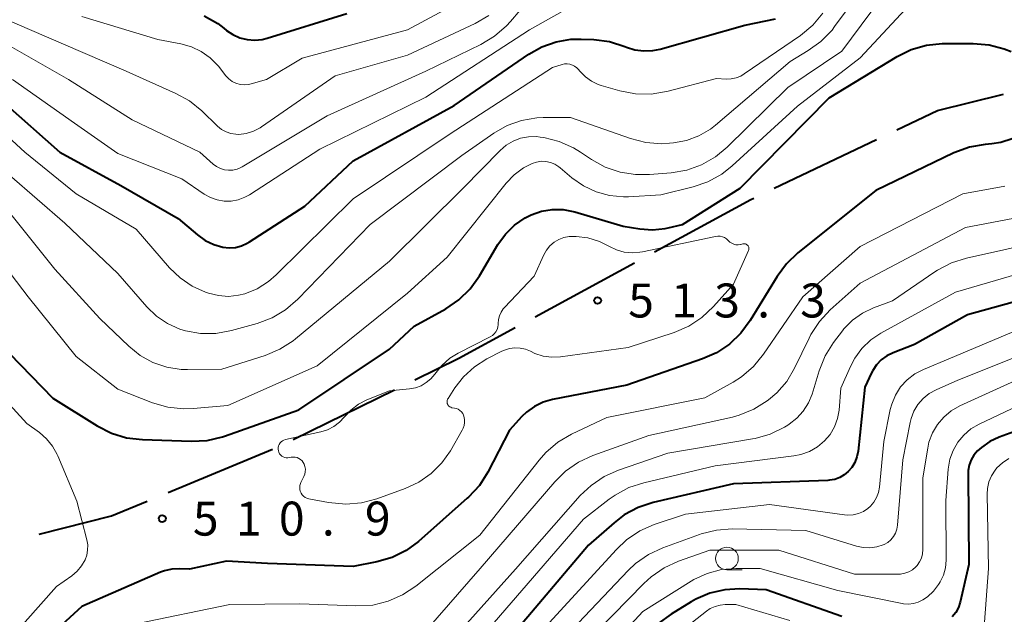
# Model space of a CAD drawing. Units: metres. Extents: x -66000 to -64000, y 24000 to 25500.
# Drawn here: x -65822 to -65713, y 24644 to 24710 of the extents above; entities that cross this region are included whole.
import ezdxf

# ---------------------------------------------------------------- set-up
doc = ezdxf.new("R2010")
doc.units = ezdxf.units.M
for name, color, linetype, lineweight in [('110600_大字・町・丁目界', 7, 'Continuous', 40), ('633100_広葉樹林', 7, 'Continuous', 13), ('710100_等高線(計曲線)', 7, 'Continuous', 40), ('710200_等高線(主曲線)', 7, 'Continuous', 13), ('731200_図化機測定による標高点', 7, 'Continuous', 40)]:
    doc.layers.add(name, color=color, linetype=linetype, lineweight=lineweight)
doc.styles.add('Style-WORKING', font='MS Gothic.ttf')

msp = doc.modelspace()

# ---------------------------------------------------------------- linework, layer by layer
at = {"layer": '110600_大字・町・丁目界', "linetype": 'Continuous', "lineweight": 40}
for p, q in [((-65738.48, 24690.99), (-65727.2, 24696.38)), ((-65764.91, 24676.79), (-65753.93, 24682.77)), ((-65791.66, 24663.23), (-65780.43, 24668.73)), ((-65805.47, 24657.39), (-65793.92, 24662.17))]:
    msp.add_line(p, q, dxfattribs=at)
at = {"layer": '110600_大字・町・丁目界', "linetype": 'Continuous', "lineweight": 40, "flags": 128}
for points in [[(-65724.95, 24697.45), (-65720.45, 24699.6), (-65713.15, 24701.38)], [(-65751.73, 24683.96), (-65741.08, 24689.75), (-65740.74, 24689.91)], [(-65778.19, 24669.83), (-65773.32, 24672.22), (-65767.1, 24675.6)], [(-65819.71, 24652.79), (-65811.72, 24654.8), (-65807.78, 24656.43)]]:
    msp.add_lwpolyline(points, dxfattribs=at)
at = {"layer": '633100_広葉樹林', "linetype": 'Continuous', "lineweight": 13}
msp.add_line((-65743.71, 24648.83), (-65742.04, 24648.83), dxfattribs=at)
msp.add_circle((-65743.71, 24650.08), 1.25, dxfattribs=at)
at = {"layer": '710100_等高線(計曲線)', "linetype": 'Continuous', "lineweight": 40, "flags": 128}
for points, elevation in [([(-65662.55, 24715.95), (-65659.65, 24708.35), (-65659.32, 24707.3), (-65659.24, 24706.91), (-65659.23, 24706.52), (-65659.28, 24706.13), (-65659.4, 24705.75), (-65659.59, 24705.41), (-65659.63, 24705.34), (-65661.92, 24702.08), (-65669, 24697), (-65679.89, 24690.11), (-65689.06, 24682.2), (-65690.47, 24681.18), (-65692.04, 24680.42), (-65693.51, 24679.99), (-65699.23, 24678.77), (-65709, 24679.25), (-65717.14, 24677), (-65723, 24673.73), (-65725.36, 24672.82)], 500), ([(-65823.56, 24700.44), (-65817.41, 24695), (-65810.69, 24691.31), (-65804.33, 24687.67), (-65802.23, 24685.86), (-65801.36, 24685.23), (-65800.39, 24684.77), (-65799.41, 24684.49), (-65798.72, 24684.42), (-65798.02, 24684.46), (-65797.35, 24684.63), (-65796.71, 24684.91), (-65796.46, 24685.06), (-65790.37, 24689), (-65785, 24694.03), (-65773.87, 24700.13), (-65765.62, 24705.81), (-65764.17, 24706.63), (-65762.6, 24707.18), (-65760.97, 24707.46), (-65759.82, 24707.48), (-65758.43, 24707.42), (-65756.7, 24707.2), (-65755, 24706.67), (-65754.82, 24706.59), (-65753.88, 24706.29), (-65752.89, 24706.16), (-65751.9, 24706.2), (-65751.1, 24706.37), (-65741.72, 24709), (-65738.36, 24709.73)], 500), ([(-65801.46, 24710.04), (-65799.95, 24709.18), (-65799.31, 24708.7), (-65799, 24708.44), (-65798.31, 24707.97), (-65797.54, 24707.62), (-65796.73, 24707.42), (-65795.89, 24707.36), (-65795.06, 24707.44), (-65794.53, 24707.57), (-65785.7, 24710.3)], 490), ([(-65823, 24672.74), (-65818.19, 24667.81), (-65813.29, 24664.74), (-65811.73, 24663.94), (-65810.07, 24663.43), (-65808.3, 24663.22), (-65802.9, 24663.04), (-65801.16, 24663.14), (-65799.46, 24663.53), (-65799.24, 24663.61), (-65791, 24666.53), (-65781, 24673.2), (-65778.26, 24675.74), (-65774.78, 24677.68), (-65773.34, 24678.66), (-65772.09, 24679.88), (-65771.04, 24681.33), (-65769.01, 24684.78), (-65768.18, 24685.94), (-65767.17, 24686.93), (-65766, 24687.73), (-65765.35, 24688.06), (-65764.21, 24688.46), (-65763.02, 24688.66), (-65761.81, 24688.64), (-65760.53, 24688.39), (-65755.19, 24686.81), (-65753.32, 24686.51), (-65751.92, 24686.41), (-65750.53, 24686.55), (-65750.19, 24686.63), (-65748.63, 24687), (-65742.26, 24691), (-65732.4, 24701), (-65724.9, 24705.55), (-65723.34, 24706.32), (-65721.67, 24706.81), (-65719.93, 24707), (-65719.71, 24707), (-65716.49, 24707), (-65714.75, 24706.85), (-65713.07, 24706.4)], 510), ([(-65713.07, 24706.4), (-65712.32, 24706.09)], 510), ([(-65712.19, 24696.46), (-65713.46, 24696.06), (-65714.43, 24695.91), (-65715.19, 24695.84), (-65716.91, 24695.53), (-65718.64, 24694.89), (-65727.26, 24690.74), (-65735.88, 24683.85), (-65737.14, 24682.64), (-65738.17, 24681.24), (-65741.13, 24676.38), (-65742.16, 24674.98), (-65743.42, 24673.77), (-65744.87, 24672.81), (-65746.4, 24672.13), (-65754.77, 24669.23), (-65763, 24667.65), (-65764.02, 24667.36), (-65764.99, 24666.89), (-65765.85, 24666.27), (-65766.37, 24665.76), (-65767.75, 24664.25), (-65770.14, 24659.63), (-65771.07, 24658.16), (-65772.25, 24656.87), (-65772.4, 24656.74), (-65777.79, 24651.98), (-65779.16, 24650.96), (-65780.69, 24650.2), (-65782.39, 24649.71), (-65785, 24649.2), (-65794.46, 24649.54), (-65799, 24649.78), (-65803.08, 24648.92), (-65804.19, 24648.96), (-65805.04, 24648.92), (-65805.87, 24648.73), (-65806.31, 24648.56), (-65815, 24644.78), (-65819.84, 24640.32)], 510), ([(-65725.36, 24672.82), (-65726.04, 24672.48), (-65726.66, 24672.04), (-65727.18, 24671.49), (-65727.61, 24670.86), (-65727.74, 24670.59), (-65728.48, 24669), (-65729.23, 24661.95), (-65729.35, 24661.31), (-65729.59, 24660.7), (-65729.92, 24660.14), (-65730.3, 24659.7), (-65730.75, 24659.32), (-65731.25, 24659.03), (-65731.8, 24658.83), (-65732.38, 24658.73), (-65732.55, 24658.72), (-65743, 24658.35), (-65751.87, 24656.27), (-65753.53, 24655.72), (-65755.06, 24654.9), (-65756.18, 24654.04), (-65759, 24651.57), (-65767.95, 24641)], 500), ([(-65709.97, 24664.81), (-65713.63, 24663.49), (-65714.66, 24663.02), (-65715.59, 24662.37), (-65716.03, 24661.97), (-65716.42, 24661.5), (-65716.72, 24660.98), (-65716.93, 24660.41), (-65717.04, 24659.81), (-65717.05, 24659.48), (-65717, 24649.42), (-65717.95, 24645.25), (-65718.14, 24644.66), (-65718.43, 24644.12), (-65718.81, 24643.63)], 490), ([(-65731, 24643.67), (-65739.36, 24646.64), (-65742.27, 24646.73), (-65743.96, 24646.64), (-65745.61, 24646.26), (-65747.16, 24645.59), (-65747.65, 24645.31), (-65749.89, 24643.94), (-65751.3, 24642.91)], 490)]:
    msp.add_lwpolyline(points, dxfattribs=dict(at, elevation=elevation))
at = {"layer": '710200_等高線(主曲線)', "linetype": 'Continuous', "lineweight": 13, "flags": 128}
for points, elevation in [([(-65823, 24692.45), (-65816.86, 24687.14), (-65811, 24681.59), (-65807.81, 24677.9), (-65806.75, 24676.87), (-65805.52, 24676.04), (-65804.17, 24675.43), (-65803.55, 24675.24), (-65801.88, 24674.95), (-65800.18, 24674.96), (-65798.46, 24675.27), (-65795.61, 24676.07), (-65793.98, 24676.68), (-65792.48, 24677.56), (-65791.11, 24678.74), (-65783.12, 24687), (-65773, 24694.62), (-65769.46, 24697.07), (-65768, 24697.91), (-65766.4, 24698.49), (-65764.73, 24698.77), (-65764, 24698.8), (-65761, 24698.83), (-65754.35, 24696.48), (-65752.66, 24696.05), (-65750.92, 24695.92), (-65750.05, 24695.96), (-65749.63, 24696), (-65748.18, 24696.28), (-65746.81, 24696.79), (-65745.54, 24697.54), (-65744.99, 24697.97), (-65736.74, 24705), (-65734.73, 24706.2), (-65733.32, 24707.22), (-65732.1, 24708.47), (-65731.81, 24708.86), (-65725.94, 24716.83)], 504), ([(-65823.16, 24706.84), (-65816.47, 24703), (-65809.43, 24698.57), (-65801.96, 24695), (-65800.48, 24693.67), (-65800.1, 24693.39), (-65799.68, 24693.18), (-65799.23, 24693.04), (-65798.77, 24692.98), (-65798.3, 24693.01), (-65797.84, 24693.11), (-65797.41, 24693.3), (-65797.29, 24693.36), (-65787.87, 24699), (-65777, 24703.92), (-65770.89, 24706.89), (-65769.39, 24707.79), (-65768.08, 24708.93), (-65767.64, 24709.41), (-65763.35, 24714.46)], 496), ([(-65815, 24709.96), (-65806.58, 24707.42), (-65804.05, 24706.95), (-65802.89, 24706.62), (-65801.8, 24706.1), (-65800.81, 24705.4), (-65799.91, 24704.47), (-65799.07, 24703.41), (-65798.74, 24703.08), (-65798.37, 24702.8), (-65797.96, 24702.6), (-65797.51, 24702.47), (-65797.05, 24702.42), (-65796.59, 24702.45), (-65796.27, 24702.52), (-65794.57, 24703), (-65790.63, 24705.37), (-65779, 24708.48), (-65770.57, 24713.05)], 492), ([(-65737, 24702.11), (-65731, 24706.13), (-65725.68, 24713.36)], 506), ([(-65735.93, 24700.07), (-65729, 24705.39), (-65723, 24711.88)], 508), ([(-65822.67, 24703), (-65815.8, 24698.2), (-65811, 24694.82), (-65803.95, 24692.05), (-65801.47, 24690.35), (-65800.79, 24689.96), (-65800.05, 24689.7), (-65799.28, 24689.57), (-65798.49, 24689.58), (-65797.72, 24689.72), (-65796.98, 24690), (-65796.48, 24690.28), (-65788.69, 24695.31), (-65777, 24701.05), (-65765.52, 24708.48), (-65761.92, 24710.51)], 498), ([(-65825.6, 24698.92), (-65821.29, 24695), (-65815.61, 24690.39), (-65809, 24686.47), (-65805.29, 24682.2), (-65804.13, 24681.08), (-65802.79, 24680.18), (-65801.33, 24679.53), (-65800.98, 24679.4), (-65799.89, 24679.13), (-65798.78, 24679.05), (-65797.67, 24679.17), (-65797, 24679.33), (-65795.62, 24679.9), (-65794.36, 24680.69), (-65793.51, 24681.42), (-65785, 24689.81), (-65774.28, 24697), (-65763, 24704.34), (-65761.93, 24704.67), (-65761.65, 24704.73), (-65761.36, 24704.74), (-65761.07, 24704.7), (-65760.79, 24704.61), (-65760.54, 24704.48), (-65760.31, 24704.3), (-65760.16, 24704.14), (-65759.93, 24703.88), (-65759.35, 24703.29), (-65758.67, 24702.81), (-65757.93, 24702.46), (-65757.6, 24702.35), (-65755.53, 24701.76), (-65753.82, 24701.43), (-65752.08, 24701.4), (-65750.21, 24701.71), (-65744.87, 24703.13), (-65743.79, 24703.06), (-65743.24, 24703.08), (-65742.7, 24703.19), (-65742.18, 24703.39), (-65741.81, 24703.62), (-65735.59, 24707.89), (-65734.24, 24709), (-65733.11, 24710.33)], 502), ([(-65824.05, 24709.95), (-65817, 24706.9), (-65810.08, 24703.92), (-65804.61, 24701.48), (-65803.09, 24700.64), (-65801.73, 24699.54), (-65799.99, 24697.85), (-65799.55, 24697.5), (-65799.06, 24697.23), (-65798.53, 24697.04), (-65797.97, 24696.96), (-65797.63, 24696.95), (-65796.82, 24697.05), (-65796.03, 24697.29), (-65795.3, 24697.67), (-65795.13, 24697.78), (-65787, 24703.4), (-65779, 24705.7), (-65771.54, 24709.21), (-65770.03, 24710.09)], 494), ([(-65823, 24688.3), (-65817.96, 24682.04), (-65813, 24676.61), (-65809.8, 24673.54), (-65808.55, 24672.53), (-65807.14, 24671.75), (-65805.61, 24671.23), (-65804.02, 24670.98), (-65803.3, 24670.96), (-65799.53, 24671), (-65794.72, 24672.53), (-65793.11, 24673.21), (-65791.64, 24674.15), (-65791.39, 24674.35), (-65781, 24682.93), (-65772.86, 24691), (-65768.77, 24695.18), (-65768.1, 24695.76), (-65767.34, 24696.21), (-65766.51, 24696.53), (-65765.64, 24696.69), (-65764.75, 24696.7), (-65764.35, 24696.65), (-65763.95, 24696.59), (-65762.26, 24696.17), (-65760.66, 24695.46), (-65759.91, 24695), (-65758.69, 24694.18), (-65757.17, 24693.34), (-65755.52, 24692.77), (-65753.8, 24692.5), (-65752.28, 24692.51), (-65749.87, 24692.7), (-65748.15, 24693), (-65746.51, 24693.58), (-65744.99, 24694.45), (-65743.67, 24695.54), (-65737, 24702.11)], 506), ([(-65825.3, 24684.7), (-65820.93, 24679), (-65815.61, 24672.39), (-65811, 24668.79), (-65807.17, 24667.3), (-65805.5, 24666.82), (-65803.77, 24666.63), (-65802.68, 24666.66), (-65798.86, 24667), (-65789, 24671.39), (-65779, 24679.39), (-65774.61, 24683.39), (-65768.1, 24691.55), (-65767.22, 24692.48), (-65766.19, 24693.24), (-65765.24, 24693.73), (-65764.75, 24693.89), (-65764.23, 24693.97), (-65763.71, 24693.95), (-65763.2, 24693.84), (-65762.72, 24693.65), (-65762.28, 24693.37), (-65762.13, 24693.26), (-65760.84, 24692.16), (-65759.58, 24691.26), (-65758.18, 24690.6), (-65756.69, 24690.18), (-65755.15, 24690.04), (-65754.6, 24690.05), (-65751, 24690.25), (-65747.45, 24691.14), (-65745.81, 24691.71), (-65744.28, 24692.56), (-65743.14, 24693.46), (-65735.93, 24700.07)], 508), ([(-65713, 24691.23), (-65717.63, 24690.37), (-65729, 24684.57), (-65735.33, 24679), (-65739.68, 24672.66), (-65740.78, 24671.31), (-65742.11, 24670.17), (-65743.04, 24669.58), (-65746.17, 24667.83), (-65757, 24665.65), (-65760.88, 24663.81), (-65762.39, 24662.93), (-65763.72, 24661.8), (-65764.45, 24660.97), (-65771, 24652.68), (-65778.09, 24647.02), (-65779.55, 24646.06), (-65781.14, 24645.36), (-65782.84, 24644.95), (-65784.71, 24644.85), (-65790.91, 24645.09), (-65798.65, 24645), (-65809, 24642.86)], 508), ([(-65707.48, 24688.52), (-65717.35, 24686.65), (-65729, 24680.49), (-65732.29, 24677.55), (-65733.48, 24676.28), (-65734.44, 24674.82), (-65734.63, 24674.44), (-65736.25, 24671.1), (-65737.11, 24669.66), (-65738.21, 24668.39), (-65739.13, 24667.6), (-65739.27, 24667.49), (-65740.75, 24666.57), (-65742.37, 24665.92), (-65743.11, 24665.72), (-65752.33, 24663.67), (-65758.52, 24661.45), (-65760.11, 24660.72), (-65761.54, 24659.73), (-65762.72, 24658.57), (-65770.98, 24649), (-65777, 24642.09)], 506), ([(-65768.95, 24676.49), (-65768.85, 24676.91), (-65768.67, 24677.31), (-65768.43, 24677.67), (-65768.3, 24677.81), (-65765, 24681.29), (-65763.94, 24683.64), (-65763.65, 24684.16), (-65763.27, 24684.63), (-65762.82, 24685.02), (-65762.3, 24685.32), (-65761.74, 24685.54), (-65761.15, 24685.65), (-65760.7, 24685.67), (-65760.39, 24685.66), (-65759.07, 24685.5), (-65757.8, 24685.12), (-65756.7, 24684.57), (-65755.91, 24684.19), (-65755.07, 24683.95), (-65754.19, 24683.85), (-65753.32, 24683.92), (-65753.06, 24683.96), (-65744.98, 24685.68), (-65744.72, 24685.71), (-65744.47, 24685.7), (-65744.22, 24685.64), (-65743.98, 24685.54), (-65743.77, 24685.4), (-65743.57, 24685.22), (-65743.39, 24685.05), (-65743.19, 24684.91), (-65742.96, 24684.82), (-65742.72, 24684.76), (-65742.48, 24684.74), (-65742.23, 24684.77), (-65742.17, 24684.79), (-65741.94, 24684.85), (-65741.85, 24684.86), (-65741.76, 24684.86), (-65741.67, 24684.84), (-65741.58, 24684.81), (-65741.5, 24684.76), (-65741.44, 24684.7), (-65741.38, 24684.63), (-65741.33, 24684.55), (-65741.3, 24684.47), (-65741.29, 24684.38), (-65741.29, 24684.28), (-65741.3, 24684.19), (-65741.33, 24684.12), (-65743, 24680.41)], 512), ([(-65709, 24685.1), (-65717.25, 24683.28), (-65718.91, 24682.76), (-65720.46, 24681.96), (-65720.73, 24681.77), (-65725.43, 24678.57), (-65727.52, 24677.78), (-65728.74, 24677.2), (-65729.83, 24676.42), (-65730.78, 24675.46), (-65730.96, 24675.23), (-65731.92, 24673.97), (-65732.85, 24672.49), (-65733.52, 24670.84), (-65734.31, 24668.26), (-65734.71, 24667.28), (-65735.28, 24666.38), (-65735.99, 24665.59), (-65736.83, 24664.93), (-65737, 24664.83), (-65737.37, 24664.61), (-65738.93, 24663.84), (-65740.61, 24663.36), (-65740.88, 24663.31), (-65750.26, 24661.74), (-65755.7, 24659.86), (-65757.29, 24659.15), (-65758.73, 24658.17), (-65759.93, 24657.03), (-65767.08, 24648.92), (-65775.3, 24639.74)], 504), ([(-65709, 24682.26), (-65718.47, 24679.53), (-65726.69, 24675), (-65727.81, 24674.24), (-65728.79, 24673.3), (-65729.59, 24672.21)], 502), ([(-65743, 24680.41), (-65745.21, 24677.92), (-65746.47, 24676.72), (-65747.93, 24675.76), (-65749.56, 24675.05), (-65754.61, 24673.39), (-65762.09, 24672.38), (-65763.06, 24672.34), (-65764.02, 24672.46), (-65764.95, 24672.75), (-65765.43, 24672.98), (-65765.97, 24673.21), (-65766.55, 24673.34), (-65767.15, 24673.37), (-65767.73, 24673.3), (-65768.3, 24673.12), (-65768.58, 24672.99), (-65770.25, 24672.13), (-65771.62, 24671.26), (-65772.82, 24670.17), (-65773.77, 24668.94), (-65774.53, 24667.78), (-65774.59, 24667.68), (-65774.62, 24667.56), (-65774.64, 24667.45), (-65774.64, 24667.33), (-65774.61, 24667.21), (-65774.57, 24667.1), (-65774.51, 24667), (-65774.43, 24666.91), (-65774.33, 24666.84), (-65774.23, 24666.79), (-65774.12, 24666.75), (-65774.06, 24666.74), (-65773.82, 24666.7), (-65773.6, 24666.66), (-65773.4, 24666.57), (-65773.21, 24666.45), (-65773.05, 24666.3), (-65772.91, 24666.12), (-65772.81, 24665.92), (-65772.77, 24665.8), (-65772.7, 24665.46), (-65772.7, 24665.12), (-65772.75, 24664.79), (-65772.86, 24664.47), (-65772.95, 24664.28), (-65774.27, 24662), (-65775.22, 24660.64), (-65776.39, 24659.47), (-65777.75, 24658.52), (-65779.26, 24657.82), (-65782.4, 24656.68), (-65784.08, 24656.23), (-65785.82, 24656.08), (-65787.72, 24656.26), (-65789.91, 24656.69), (-65790.12, 24656.75), (-65790.32, 24656.84), (-65790.5, 24656.97), (-65790.65, 24657.13), (-65790.77, 24657.31), (-65790.86, 24657.51), (-65790.91, 24657.72), (-65790.92, 24657.93)], 512), ([(-65790.92, 24657.93), (-65790.9, 24658.15), (-65790.84, 24658.36), (-65790.79, 24658.47), (-65790.46, 24659.14), (-65790.36, 24659.4), (-65790.3, 24659.67), (-65790.29, 24659.96), (-65790.34, 24660.24), (-65790.43, 24660.5), (-65790.53, 24660.7), (-65790.66, 24660.88), (-65790.82, 24661.03), (-65791, 24661.15), (-65791.2, 24661.24), (-65791.41, 24661.29), (-65791.63, 24661.3), (-65791.85, 24661.28), (-65791.87, 24661.27), (-65792.06, 24661.23), (-65792.23, 24661.2), (-65792.41, 24661.21), (-65792.58, 24661.25), (-65792.75, 24661.31), (-65792.9, 24661.41), (-65793.03, 24661.53), (-65793.14, 24661.67), (-65793.22, 24661.82), (-65793.28, 24662), (-65793.3, 24662.18), (-65793.29, 24662.36), (-65793.25, 24662.53), (-65793.18, 24662.7), (-65793.09, 24662.85), (-65792.97, 24662.98), (-65792.82, 24663.09), (-65792.66, 24663.17), (-65792.5, 24663.22), (-65788.59, 24664.08), (-65787.84, 24664.32), (-65787.14, 24664.68), (-65786.51, 24665.16), (-65786, 24665.72), (-65785.28, 24666.49), (-65784.44, 24667.13), (-65783.49, 24667.61), (-65781, 24668.62), (-65778.77, 24668.83), (-65778.12, 24668.95), (-65777.51, 24669.18), (-65776.94, 24669.52), (-65776.43, 24669.94), (-65776, 24670.47), (-65775.23, 24671.41), (-65774.32, 24672.21), (-65773.41, 24672.76), (-65769.87, 24674.57), (-65769.63, 24674.72), (-65769.42, 24674.91), (-65769.24, 24675.14), (-65769.11, 24675.39), (-65769.02, 24675.66), (-65768.98, 24675.94), (-65768.98, 24676.06), (-65768.95, 24676.49)], 512), ([(-65710.17, 24675.94), (-65719, 24672.22), (-65722, 24670.97), (-65722.95, 24670.48), (-65723.8, 24669.83), (-65724.52, 24669.04), (-65725.09, 24668.14), (-65725.5, 24667.15), (-65725.66, 24666.55), (-65726.39, 24663), (-65726.86, 24657.96), (-65726.97, 24657.38), (-65727.18, 24656.83), (-65727.47, 24656.32), (-65727.86, 24655.87), (-65728.14, 24655.62), (-65728.64, 24655.29), (-65729.18, 24655.06), (-65729.76, 24654.92), (-65730.35, 24654.89), (-65730.71, 24654.92), (-65739, 24656.06), (-65748.28, 24655), (-65751.75, 24653.83), (-65753.35, 24653.13), (-65754.8, 24652.16), (-65755.93, 24651.1), (-65765, 24641.18)], 498), ([(-65709.81, 24673.14), (-65718.21, 24669.79), (-65720.61, 24668.73), (-65721.37, 24668.31), (-65722.04, 24667.77), (-65722.61, 24667.11), (-65723.06, 24666.37), (-65723.37, 24665.56), (-65723.48, 24665.1), (-65724.26, 24661), (-65724.87, 24653.77), (-65724.94, 24653.32), (-65725.1, 24652.9), (-65725.32, 24652.51), (-65725.61, 24652.16), (-65725.95, 24651.87), (-65726.34, 24651.65), (-65726.44, 24651.6), (-65727.16, 24651.37), (-65727.91, 24651.27), (-65728.66, 24651.3), (-65729.38, 24651.46), (-65735, 24653.18), (-65743.12, 24653.35), (-65744.86, 24653.23), (-65746.55, 24652.81), (-65746.76, 24652.74), (-65750.81, 24651.26), (-65752.38, 24650.52), (-65753.81, 24649.52), (-65754.61, 24648.77), (-65761.53, 24641.51)], 496), ([(-65826.79, 24671.21), (-65821.06, 24665), (-65819.68, 24664), (-65818.88, 24663.31), (-65818.22, 24662.5), (-65817.7, 24661.58), (-65817.64, 24661.42), (-65815.56, 24656.44), (-65814.44, 24652.14), (-65814.34, 24651.58), (-65814.35, 24651.01), (-65814.45, 24650.45), (-65814.64, 24649.93), (-65815.03, 24649.27), (-65815.52, 24648.68), (-65816.11, 24648.18), (-65817.81, 24647), (-65824.47, 24639.53)], 512), ([(-65729.59, 24672.21), (-65730.05, 24671.31), (-65731.11, 24668.89), (-65731.33, 24666.48), (-65731.5, 24665.54), (-65731.83, 24664.63), (-65732.31, 24663.8), (-65732.92, 24663.08), (-65733.7, 24662.43), (-65734.58, 24661.92), (-65735.53, 24661.57), (-65736.32, 24661.42), (-65745, 24660.34), (-65752.9, 24658.46), (-65754.55, 24657.92), (-65756.08, 24657.09), (-65756.71, 24656.64), (-65759.58, 24654.42), (-65769.42, 24643)], 502), ([(-65709.07, 24671), (-65717.98, 24666.94), (-65718.92, 24666.41), (-65719.75, 24665.72), (-65720.46, 24664.89), (-65721.01, 24663.96), (-65721.39, 24662.95), (-65721.53, 24662.28), (-65722.06, 24659), (-65722.06, 24651.07), (-65722.1, 24650.6), (-65722.22, 24650.14), (-65722.42, 24649.71), (-65722.69, 24649.33), (-65722.85, 24649.15), (-65723.21, 24648.84), (-65723.62, 24648.61), (-65724.07, 24648.45), (-65724.53, 24648.36), (-65724.78, 24648.35), (-65729.63, 24648.37), (-65737.98, 24651), (-65745.61, 24651), (-65749.07, 24649.78), (-65750.66, 24649.06), (-65752.09, 24648.07), (-65752.9, 24647.33), (-65759.77, 24640.28)], 494), ([(-65710.08, 24667.64), (-65715.85, 24664.92), (-65716.75, 24664.4), (-65717.54, 24663.73), (-65718.2, 24662.93), (-65718.72, 24662.03), (-65719.07, 24661.05), (-65719.25, 24659.97), (-65719.51, 24656.49), (-65719.5, 24649.89), (-65719.57, 24649.06), (-65719.79, 24648.26), (-65720.14, 24647.51), (-65720.25, 24647.32), (-65720.33, 24647.2), (-65720.89, 24646.47), (-65721.57, 24645.85), (-65722.07, 24645.51), (-65722.57, 24645.26), (-65723.11, 24645.11), (-65723.66, 24645.05), (-65724.22, 24645.09), (-65724.35, 24645.11), (-65731.46, 24646.54), (-65740.04, 24649), (-65742.72, 24649), (-65744.33, 24648.86), (-65745.9, 24648.44), (-65747.37, 24647.75), (-65747.65, 24647.58), (-65753, 24644.23), (-65757.87, 24638.97)], 492), ([(-65712.56, 24661.13), (-65713.26, 24660.67), (-65713.88, 24660.09), (-65714.09, 24659.83), (-65714.49, 24659.22), (-65714.77, 24658.54), (-65714.93, 24657.83), (-65714.97, 24657.18), (-65714.8, 24649), (-65715.25, 24643.07)], 488), ([(-65736.76, 24643.24), (-65742.72, 24645), (-65743.89, 24645), (-65744.47, 24644.95), (-65745.03, 24644.8), (-65745.56, 24644.55), (-65745.96, 24644.28), (-65749.58, 24641.42)], 488)]:
    msp.add_lwpolyline(points, dxfattribs=dict(at, elevation=elevation))
at = {"layer": '731200_図化機測定による標高点', "linetype": 'Continuous', "lineweight": 40}
for centre in [(-65758, 24678.59, 513.26), (-65806.1, 24654.49, 510.9)]:
    msp.add_circle(centre, 0.375, dxfattribs=at)

# ---------------------------------------------------------------- texts
at = {"layer": '731200_図化機測定による標高点', "linetype": 'Continuous', "lineweight": 40, "style": 'Style-WORKING'}
for s, p in [('5', (-65754.62, 24676.72, -10)), ('1', (-65749.87, 24676.72, -10)), ('3', (-65745.12, 24676.72, -10)), ('3', (-65735.62, 24676.72, -10)), ('.', (-65740.37, 24676.72, -10)), ('5', (-65802.72, 24652.62, -10)), ('1', (-65797.97, 24652.62, -10)), ('0', (-65793.22, 24652.62, -10)), ('9', (-65783.72, 24652.62, -10)), ('.', (-65788.47, 24652.62, -10))]:
    msp.add_text(s, height=3.75, dxfattribs=at).set_placement(p)

doc.saveas('drawing.dxf')
